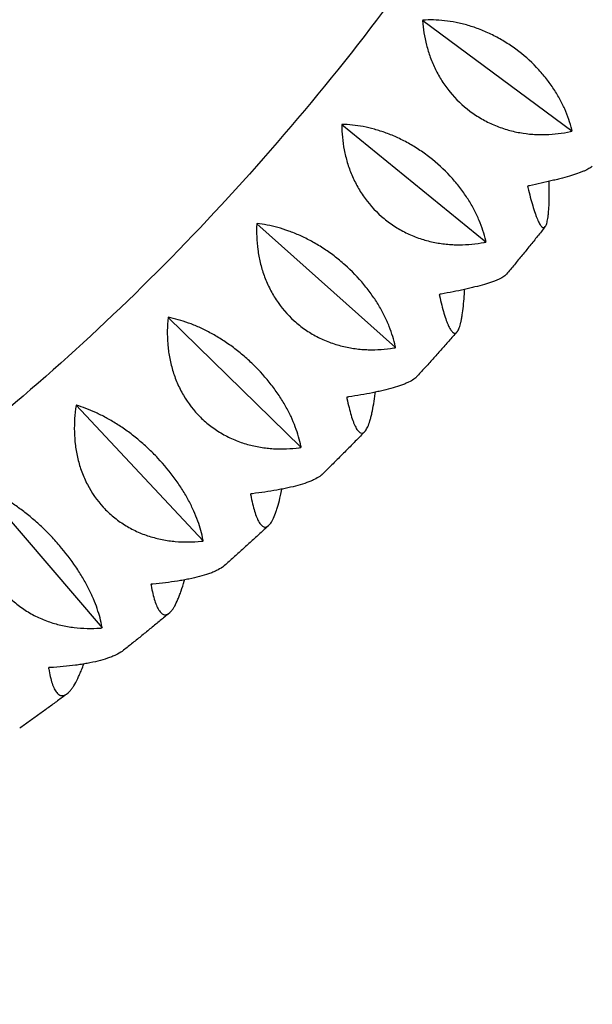
# Model space of a CAD drawing. Units: millimetres. Extents: x -5317 to 4891, y -4032 to 3897.
# Drawn here: x -1555 to -1401, y 999 to 1264 of the extents above; entities that cross this region are included whole.
import ezdxf

# ---------------------------------------------------------------- set-up
doc = ezdxf.new("R2010")
doc.units = ezdxf.units.MM
doc.header["$LTSCALE"] = 20
doc.linetypes.add('HIDDEN', pattern=[9.525, 6.35, -3.175])
doc.layers.add('2d', color=230, linetype='Continuous')
doc.layers.add('AS-SafetyZone', color=5, linetype='HIDDEN')

msp = doc.modelspace()

# ---------------------------------------------------------------- linework, layer by layer
at = {"layer": '2d'}
for p, q in [((-1446.84, 1263.83), (-1446.89, 1263.77)), ((-1446.81, 1263.88), (-1446.84, 1263.83)), ((-1446.84, 1263.83), (-1406.66, 1234.08)), ((-1468.62, 1235.81), (-1429.85, 1204.24)), ((-1491.5, 1209.13), (-1454.21, 1175.84)), ((-1429.85, 1204.24), (-1429.9, 1204.18)), ((-1429.82, 1204.28), (-1429.85, 1204.24)), ((-1515.38, 1183.92), (-1479.64, 1148.99)), ((-1454.21, 1175.84), (-1454.26, 1175.77)), ((-1454.18, 1175.87), (-1454.21, 1175.84)), ((-1540.15, 1160.29), (-1506.02, 1123.82)), ((-1479.64, 1148.99), (-1479.7, 1148.93)), ((-1479.61, 1149.02), (-1479.64, 1148.99)), ((-1565.7, 1138.34), (-1533.23, 1100.44)), ((-1506.02, 1123.82), (-1506.08, 1123.76)), ((-1505.99, 1123.85), (-1506.02, 1123.82)), ((-1533.23, 1100.44), (-1533.3, 1100.39)), ((-1533.2, 1100.46), (-1533.23, 1100.44))]:
    msp.add_line(p, q, dxfattribs=at)
for points, knots in [([(-1412.75, 1332.59), (-1427.5, 1307.92), (-1443.63, 1284.2), (-1479.53, 1237.6), (-1499.49, 1214.93), (-1541.32, 1173.41), (-1563.2, 1154.56), (-1608.07, 1121.3), (-1631.05, 1106.88), (-1674.78, 1084.2), (-1695.49, 1075.43), (-1716, 1068.66)], [2.004646, 2.004646, 2.004646, 2.004646, 2.1706958, 2.1706958, 2.3501005, 2.3501005, 2.5295052, 2.5295052, 2.7089099, 2.7089099, 2.8688725, 2.8688725, 2.8688725, 2.8688725]), ([(-1446.89, 1263.77), (-1446.74, 1261.57), (-1446.4, 1259.38), (-1445.55, 1256.09), (-1445.22, 1254.99), (-1444.61, 1253.35), (-1444.4, 1252.8), (-1443.93, 1251.72), (-1443.69, 1251.18), (-1442.9, 1249.59), (-1442.32, 1248.55), (-1441.34, 1247.03), (-1441, 1246.53), (-1440.28, 1245.53), (-1439.9, 1245.04), (-1437.94, 1242.65), (-1436.16, 1240.94), (-1433.66, 1239.06), (-1433.14, 1238.7), (-1432.09, 1238.01), (-1431.56, 1237.68), (-1429.94, 1236.75), (-1428.83, 1236.19), (-1427.13, 1235.47), (-1426.56, 1235.24), (-1425.4, 1234.83), (-1424.82, 1234.63), (-1423.06, 1234.11), (-1421.89, 1233.84), (-1419.55, 1233.42), (-1418.38, 1233.27), (-1416.62, 1233.15), (-1416.03, 1233.12), (-1414.87, 1233.1), (-1414.3, 1233.1), (-1411.45, 1233.18), (-1409.24, 1233.47), (-1407.08, 1233.94)], [0.00006694, 0.00006694, 0.00006694, 0.00006694, 0.00752483, 0.00752483, 0.01125378, 0.01125378, 0.01311825, 0.01311825, 0.01498272, 0.01498272, 0.01871167, 0.01871167, 0.02057614, 0.02057614, 0.02244061, 0.02244061, 0.0298985, 0.0298985, 0.03176297, 0.03176297, 0.03362744, 0.03362744, 0.03735639, 0.03735639, 0.03922086, 0.03922086, 0.04108533, 0.04108533, 0.04481428, 0.04481428, 0.04854322, 0.04854322, 0.05040769, 0.05040769, 0.05227217, 0.05227217, 0.05973006, 0.05973006, 0.05973006, 0.05973006]), ([(-1406.7, 1234.45), (-1407.16, 1236.27), (-1407.79, 1238.12), (-1409.04, 1240.94), (-1409.51, 1241.88), (-1410.31, 1243.31), (-1410.58, 1243.79), (-1411.16, 1244.74), (-1411.46, 1245.21), (-1412.41, 1246.62), (-1413.09, 1247.54), (-1414.2, 1248.92), (-1414.58, 1249.38), (-1415.37, 1250.28), (-1415.79, 1250.73), (-1417.9, 1252.94), (-1419.74, 1254.57), (-1422.26, 1256.42), (-1422.78, 1256.78), (-1423.82, 1257.48), (-1424.35, 1257.82), (-1425.94, 1258.79), (-1427.01, 1259.37), (-1428.64, 1260.18), (-1429.18, 1260.44), (-1430.28, 1260.92), (-1430.84, 1261.15), (-1432.48, 1261.79), (-1433.57, 1262.16), (-1435.73, 1262.79), (-1436.8, 1263.05), (-1438.92, 1263.47), (-1439.96, 1263.63), (-1443, 1263.96), (-1444.94, 1264), (-1446.81, 1263.88)], [0.00049065, 0.00049065, 0.00049065, 0.00049065, 0.00794731, 0.00794731, 0.01167564, 0.01167564, 0.01353981, 0.01353981, 0.01540397, 0.01540397, 0.0191323, 0.0191323, 0.02099647, 0.02099647, 0.02286063, 0.02286063, 0.0303173, 0.0303173, 0.03218146, 0.03218146, 0.03404563, 0.03404563, 0.03777396, 0.03777396, 0.03963812, 0.03963812, 0.04150229, 0.04150229, 0.04523062, 0.04523062, 0.04895895, 0.04895895, 0.05268728, 0.05268728, 0.06014394, 0.06014394, 0.06014394, 0.06014394]), ([(-1468.67, 1235.75), (-1468.65, 1233.5), (-1468.44, 1231.24), (-1467.78, 1227.86), (-1467.5, 1226.73), (-1466.99, 1225.03), (-1466.8, 1224.46), (-1466.4, 1223.34), (-1466.18, 1222.79), (-1465.48, 1221.14), (-1464.96, 1220.06), (-1464.06, 1218.47), (-1463.75, 1217.95), (-1463.08, 1216.91), (-1462.73, 1216.4), (-1460.89, 1213.9), (-1459.2, 1212.1), (-1456.79, 1210.11), (-1456.29, 1209.72), (-1455.27, 1208.98), (-1454.75, 1208.63), (-1453.17, 1207.63), (-1452.09, 1207.04), (-1450.42, 1206.25), (-1449.85, 1206), (-1448.71, 1205.54), (-1448.13, 1205.33), (-1446.39, 1204.74), (-1445.23, 1204.43), (-1442.89, 1203.93), (-1441.71, 1203.75), (-1439.95, 1203.57), (-1439.36, 1203.53), (-1438.2, 1203.47), (-1437.62, 1203.45), (-1434.74, 1203.46), (-1432.49, 1203.68), (-1430.28, 1204.11)], [0.00006497, 0.00006497, 0.00006497, 0.00006497, 0.00752285, 0.00752285, 0.0112518, 0.0112518, 0.01311627, 0.01311627, 0.01498074, 0.01498074, 0.01870969, 0.01870969, 0.02057416, 0.02057416, 0.02243863, 0.02243863, 0.02989652, 0.02989652, 0.03176099, 0.03176099, 0.03362546, 0.03362546, 0.03735441, 0.03735441, 0.03921888, 0.03921888, 0.04108335, 0.04108335, 0.0448123, 0.0448123, 0.04854124, 0.04854124, 0.05040571, 0.05040571, 0.05227018, 0.05227018, 0.05972807, 0.05972807, 0.05972807, 0.05972807]), ([(-1429.89, 1204.59), (-1430.3, 1206.36), (-1430.88, 1208.18), (-1432.05, 1210.96), (-1432.49, 1211.89), (-1433.24, 1213.32), (-1433.5, 1213.8), (-1434.05, 1214.74), (-1434.33, 1215.22), (-1435.23, 1216.63), (-1435.88, 1217.57), (-1436.94, 1218.97), (-1437.3, 1219.43), (-1438.06, 1220.36), (-1438.46, 1220.82), (-1440.48, 1223.09), (-1442.26, 1224.79), (-1444.69, 1226.76), (-1445.19, 1227.15), (-1446.2, 1227.9), (-1446.7, 1228.26), (-1448.24, 1229.31), (-1449.28, 1229.96), (-1450.86, 1230.85), (-1451.39, 1231.14), (-1452.46, 1231.69), (-1452.99, 1231.96), (-1454.59, 1232.7), (-1455.65, 1233.14), (-1457.75, 1233.91), (-1458.8, 1234.25), (-1460.87, 1234.82), (-1461.88, 1235.06), (-1464.86, 1235.62), (-1466.76, 1235.81), (-1468.59, 1235.85)], [0.00049065, 0.00049065, 0.00049065, 0.00049065, 0.00794732, 0.00794732, 0.01167566, 0.01167566, 0.01353982, 0.01353982, 0.01540399, 0.01540399, 0.01913233, 0.01913233, 0.0209965, 0.0209965, 0.02286067, 0.02286067, 0.03031734, 0.03031734, 0.03218151, 0.03218151, 0.03404568, 0.03404568, 0.03777401, 0.03777401, 0.03963818, 0.03963818, 0.04150235, 0.04150235, 0.04523069, 0.04523069, 0.04895902, 0.04895902, 0.05268736, 0.05268736, 0.06014403, 0.06014403, 0.06014403, 0.06014403]), ([(-1401.18, 1224.65), (-1401.24, 1224.57), (-1401.32, 1224.48), (-1401.54, 1224.3), (-1401.67, 1224.2), (-1402.14, 1223.9), (-1402.54, 1223.69), (-1403.25, 1223.36), (-1403.51, 1223.25), (-1404.08, 1223.03), (-1404.38, 1222.92), (-1405.33, 1222.58), (-1406.03, 1222.35), (-1407.55, 1221.88), (-1408.37, 1221.65), (-1409.68, 1221.3), (-1410.13, 1221.18), (-1411.04, 1220.95), (-1411.51, 1220.83), (-1413.9, 1220.25), (-1415.96, 1219.8), (-1418.14, 1219.35)], [0.03005964, 0.03005964, 0.03005964, 0.03005964, 0.03173965, 0.03173965, 0.03360412, 0.03360412, 0.03733306, 0.03733306, 0.03919753, 0.03919753, 0.041062, 0.041062, 0.04479094, 0.04479094, 0.04851988, 0.04851988, 0.05038435, 0.05038435, 0.05224882, 0.05224882, 0.05970671, 0.05970671, 0.05970671, 0.05970671]), ([(-1418.53, 1218.85), (-1418.09, 1217.05), (-1417.66, 1215.42), (-1417.02, 1213.26), (-1416.81, 1212.59), (-1416.49, 1211.66), (-1416.38, 1211.37), (-1416.17, 1210.82), (-1416.07, 1210.56), (-1415.76, 1209.84), (-1415.56, 1209.43), (-1415.27, 1208.92), (-1415.17, 1208.77), (-1414.98, 1208.52), (-1414.89, 1208.41), (-1414.44, 1207.98), (-1414.11, 1207.99), (-1413.77, 1208.46), (-1413.7, 1208.58), (-1413.57, 1208.86), (-1413.51, 1209.03), (-1413.34, 1209.58), (-1413.25, 1210.04), (-1413.12, 1210.84), (-1413.08, 1211.13), (-1413.01, 1211.75), (-1412.98, 1212.08), (-1412.89, 1213.11), (-1412.85, 1213.86), (-1412.79, 1215.48), (-1412.77, 1216.35), (-1412.76, 1218.19), (-1412.77, 1219.16), (-1412.79, 1220.28), (-1412.79, 1220.4), (-1412.79, 1220.52)], [0.00049065, 0.00049065, 0.00049065, 0.00049065, 0.00794737, 0.00794737, 0.01167573, 0.01167573, 0.01353991, 0.01353991, 0.0154041, 0.0154041, 0.01913246, 0.01913246, 0.02099664, 0.02099664, 0.02286082, 0.02286082, 0.03031754, 0.03031754, 0.03218172, 0.03218172, 0.03404591, 0.03404591, 0.03777427, 0.03777427, 0.03963845, 0.03963845, 0.04150263, 0.04150263, 0.04523099, 0.04523099, 0.04895935, 0.04895935, 0.05268772, 0.05268772, 0.05315061, 0.05315061, 0.05315061, 0.05315061]), ([(-1491.55, 1209.07), (-1491.66, 1206.78), (-1491.57, 1204.48), (-1491.1, 1201.01), (-1490.89, 1199.85), (-1490.47, 1198.1), (-1490.32, 1197.52), (-1489.97, 1196.37), (-1489.79, 1195.8), (-1489.18, 1194.09), (-1488.7, 1192.98), (-1487.89, 1191.34), (-1487.6, 1190.79), (-1486.99, 1189.72), (-1486.66, 1189.19), (-1484.96, 1186.58), (-1483.35, 1184.7), (-1481.03, 1182.6), (-1480.55, 1182.19), (-1479.57, 1181.41), (-1479.07, 1181.04), (-1477.53, 1179.97), (-1476.47, 1179.33), (-1474.83, 1178.48), (-1474.28, 1178.21), (-1473.15, 1177.71), (-1472.58, 1177.48), (-1470.86, 1176.83), (-1469.7, 1176.48), (-1467.38, 1175.9), (-1466.2, 1175.68), (-1464.43, 1175.45), (-1463.84, 1175.38), (-1462.67, 1175.29), (-1462.09, 1175.26), (-1459.19, 1175.18), (-1456.9, 1175.34), (-1454.66, 1175.71)], [0.00006288, 0.00006288, 0.00006288, 0.00006288, 0.00752077, 0.00752077, 0.01124971, 0.01124971, 0.01311418, 0.01311418, 0.01497865, 0.01497865, 0.0187076, 0.0187076, 0.02057207, 0.02057207, 0.02243654, 0.02243654, 0.02989443, 0.02989443, 0.0317589, 0.0317589, 0.03362337, 0.03362337, 0.03735232, 0.03735232, 0.03921679, 0.03921679, 0.04108126, 0.04108126, 0.0448102, 0.0448102, 0.04853915, 0.04853915, 0.05040362, 0.05040362, 0.05226809, 0.05226809, 0.05972598, 0.05972598, 0.05972598, 0.05972598]), ([(-1454.24, 1176.17), (-1454.61, 1177.89), (-1455.15, 1179.65), (-1456.24, 1182.39), (-1456.65, 1183.32), (-1457.36, 1184.74), (-1457.6, 1185.21), (-1458.12, 1186.16), (-1458.39, 1186.63), (-1459.24, 1188.05), (-1459.86, 1189), (-1460.86, 1190.41), (-1461.21, 1190.89), (-1461.94, 1191.83), (-1462.32, 1192.3), (-1464.25, 1194.63), (-1465.95, 1196.4), (-1468.29, 1198.47), (-1468.77, 1198.88), (-1469.74, 1199.68), (-1470.23, 1200.07), (-1471.71, 1201.2), (-1472.72, 1201.9), (-1474.24, 1202.89), (-1474.76, 1203.21), (-1475.79, 1203.83), (-1476.31, 1204.12), (-1477.86, 1204.97), (-1478.88, 1205.47), (-1480.92, 1206.39), (-1481.93, 1206.8), (-1483.95, 1207.52), (-1484.93, 1207.83), (-1487.83, 1208.63), (-1489.68, 1208.97), (-1491.47, 1209.17)], [0.00049065, 0.00049065, 0.00049065, 0.00049065, 0.00794733, 0.00794733, 0.01167567, 0.01167567, 0.01353984, 0.01353984, 0.01540401, 0.01540401, 0.01913235, 0.01913235, 0.02099652, 0.02099652, 0.02286069, 0.02286069, 0.03031738, 0.03031738, 0.03218155, 0.03218155, 0.03404572, 0.03404572, 0.03777406, 0.03777406, 0.03963823, 0.03963823, 0.0415024, 0.0415024, 0.04523074, 0.04523074, 0.04895908, 0.04895908, 0.05268742, 0.05268742, 0.06014411, 0.06014411, 0.06014411, 0.06014411]), ([(-1413.88, 1208.31), (-1414.56, 1207.45), (-1415.25, 1206.6), (-1416.62, 1204.9), (-1417.31, 1204.05), (-1418.69, 1202.34), (-1419.39, 1201.49), (-1420.78, 1199.8), (-1421.48, 1198.95), (-1422.87, 1197.26), (-1423.57, 1196.42), (-1424.28, 1195.58)], [2.1951431, 2.1951431, 2.1951431, 2.1951431, 2.20098832, 2.20098832, 2.20688146, 2.20688146, 2.2127746, 2.2127746, 2.21866774, 2.21866774, 2.22456089, 2.22456089, 2.22456089, 2.22456089]), ([(-1424.28, 1195.58), (-1424.35, 1195.49), (-1424.43, 1195.41), (-1424.65, 1195.21), (-1424.8, 1195.09), (-1425.33, 1194.73), (-1425.76, 1194.49), (-1426.53, 1194.13), (-1426.81, 1194.01), (-1427.4, 1193.77), (-1427.72, 1193.65), (-1428.72, 1193.28), (-1429.46, 1193.05), (-1431.04, 1192.57), (-1431.89, 1192.34), (-1433.25, 1192), (-1433.71, 1191.88), (-1434.66, 1191.66), (-1435.14, 1191.55), (-1437.59, 1191), (-1439.7, 1190.59), (-1441.92, 1190.19)], [0.0303885, 0.0303885, 0.0303885, 0.0303885, 0.03174367, 0.03174367, 0.03360814, 0.03360814, 0.03733708, 0.03733708, 0.03920155, 0.03920155, 0.04106602, 0.04106602, 0.04479496, 0.04479496, 0.0485239, 0.0485239, 0.05038837, 0.05038837, 0.05225284, 0.05225284, 0.05971073, 0.05971073, 0.05971073, 0.05971073]), ([(-1442.33, 1189.72), (-1441.94, 1187.97), (-1441.54, 1186.4), (-1440.93, 1184.34), (-1440.73, 1183.7), (-1440.41, 1182.83), (-1440.31, 1182.56), (-1440.1, 1182.04), (-1439.99, 1181.8), (-1439.68, 1181.14), (-1439.47, 1180.77), (-1439.16, 1180.33), (-1439.06, 1180.2), (-1438.86, 1179.98), (-1438.75, 1179.9), (-1438.25, 1179.58), (-1437.87, 1179.67), (-1437.43, 1180.26), (-1437.35, 1180.4), (-1437.18, 1180.72), (-1437.1, 1180.91), (-1436.86, 1181.53), (-1436.72, 1182.03), (-1436.52, 1182.9), (-1436.45, 1183.2), (-1436.33, 1183.86), (-1436.27, 1184.21), (-1436.1, 1185.31), (-1436, 1186.1), (-1435.82, 1187.79), (-1435.74, 1188.69), (-1435.64, 1190.24), (-1435.6, 1190.84), (-1435.57, 1191.45)], [0.00049065, 0.00049065, 0.00049065, 0.00049065, 0.00794737, 0.00794737, 0.01167573, 0.01167573, 0.01353991, 0.01353991, 0.01540408, 0.01540408, 0.01913244, 0.01913244, 0.02099662, 0.02099662, 0.0228608, 0.0228608, 0.03031752, 0.03031752, 0.0321817, 0.0321817, 0.03404588, 0.03404588, 0.03777424, 0.03777424, 0.03963842, 0.03963842, 0.0415026, 0.0415026, 0.04523096, 0.04523096, 0.04895932, 0.04895932, 0.05125055, 0.05125055, 0.05125055, 0.05125055]), ([(-1515.43, 1183.86), (-1515.67, 1181.54), (-1515.71, 1179.2), (-1515.43, 1175.66), (-1515.28, 1174.47), (-1514.95, 1172.69), (-1514.83, 1172.09), (-1514.55, 1170.91), (-1514.39, 1170.32), (-1513.87, 1168.58), (-1513.45, 1167.43), (-1512.73, 1165.74), (-1512.47, 1165.18), (-1511.91, 1164.07), (-1511.61, 1163.52), (-1510.03, 1160.82), (-1508.52, 1158.86), (-1506.3, 1156.66), (-1505.84, 1156.23), (-1504.89, 1155.41), (-1504.4, 1155.01), (-1502.91, 1153.89), (-1501.88, 1153.21), (-1500.28, 1152.29), (-1499.73, 1152), (-1498.63, 1151.46), (-1498.06, 1151.2), (-1496.36, 1150.5), (-1495.22, 1150.1), (-1492.9, 1149.45), (-1491.73, 1149.19), (-1489.96, 1148.9), (-1489.37, 1148.82), (-1488.2, 1148.69), (-1487.61, 1148.64), (-1484.69, 1148.47), (-1482.38, 1148.57), (-1480.09, 1148.87)], [0.00006065, 0.00006065, 0.00006065, 0.00006065, 0.00751854, 0.00751854, 0.01124748, 0.01124748, 0.01311195, 0.01311195, 0.01497643, 0.01497643, 0.01870537, 0.01870537, 0.02056984, 0.02056984, 0.02243431, 0.02243431, 0.0298922, 0.0298922, 0.03175667, 0.03175667, 0.03362114, 0.03362114, 0.03735009, 0.03735009, 0.03921456, 0.03921456, 0.04107903, 0.04107903, 0.04480797, 0.04480797, 0.04853692, 0.04853692, 0.05040139, 0.05040139, 0.05226586, 0.05226586, 0.05972375, 0.05972375, 0.05972375, 0.05972375]), ([(-1479.66, 1149.31), (-1479.99, 1150.96), (-1480.49, 1152.68), (-1481.51, 1155.37), (-1481.89, 1156.29), (-1482.55, 1157.69), (-1482.79, 1158.16), (-1483.27, 1159.1), (-1483.53, 1159.57), (-1484.33, 1160.99), (-1484.92, 1161.95), (-1485.87, 1163.38), (-1486.21, 1163.86), (-1486.9, 1164.82), (-1487.26, 1165.3), (-1489.1, 1167.68), (-1490.73, 1169.51), (-1492.97, 1171.69), (-1493.43, 1172.12), (-1494.36, 1172.96), (-1494.83, 1173.38), (-1496.26, 1174.58), (-1497.22, 1175.34), (-1498.69, 1176.42), (-1499.18, 1176.76), (-1500.18, 1177.44), (-1500.68, 1177.77), (-1502.17, 1178.71), (-1503.16, 1179.29), (-1505.13, 1180.34), (-1506.11, 1180.82), (-1508.05, 1181.7), (-1509.01, 1182.08), (-1511.81, 1183.1), (-1513.61, 1183.6), (-1515.35, 1183.95)], [0.00049065, 0.00049065, 0.00049065, 0.00049065, 0.00794734, 0.00794734, 0.01167568, 0.01167568, 0.01353986, 0.01353986, 0.01540403, 0.01540403, 0.01913237, 0.01913237, 0.02099655, 0.02099655, 0.02286072, 0.02286072, 0.03031741, 0.03031741, 0.03218158, 0.03218158, 0.03404576, 0.03404576, 0.0377741, 0.0377741, 0.03963827, 0.03963827, 0.04150245, 0.04150245, 0.04523079, 0.04523079, 0.04895914, 0.04895914, 0.05268748, 0.05268748, 0.06014417, 0.06014417, 0.06014417, 0.06014417]), ([(-1437.64, 1180), (-1438.35, 1179.19), (-1439.07, 1178.38), (-1440.51, 1176.76), (-1441.23, 1175.95), (-1442.69, 1174.33), (-1443.41, 1173.52), (-1444.87, 1171.91), (-1445.6, 1171.1), (-1447.07, 1169.5), (-1447.8, 1168.7), (-1448.54, 1167.9)], [2.26147257, 2.26147257, 2.26147257, 2.26147257, 2.26730322, 2.26730322, 2.27320323, 2.27320323, 2.27910324, 2.27910324, 2.28500324, 2.28500324, 2.29090325, 2.29090325, 2.29090325, 2.29090325]), ([(-1448.54, 1167.9), (-1448.6, 1167.83), (-1448.67, 1167.76), (-1448.9, 1167.56), (-1449.07, 1167.42), (-1449.65, 1167.02), (-1450.12, 1166.75), (-1450.94, 1166.36), (-1451.24, 1166.23), (-1451.87, 1165.97), (-1452.2, 1165.84), (-1453.26, 1165.46), (-1454.02, 1165.21), (-1455.67, 1164.74), (-1456.54, 1164.51), (-1457.94, 1164.17), (-1458.42, 1164.06), (-1459.4, 1163.85), (-1459.89, 1163.75), (-1462.41, 1163.24), (-1464.56, 1162.87), (-1466.83, 1162.53)], [0.03080006, 0.03080006, 0.03080006, 0.03080006, 0.03174715, 0.03174715, 0.03361162, 0.03361162, 0.03734056, 0.03734056, 0.03920503, 0.03920503, 0.0410695, 0.0410695, 0.04479845, 0.04479845, 0.04852739, 0.04852739, 0.05039186, 0.05039186, 0.05225633, 0.05225633, 0.05971421, 0.05971421, 0.05971421, 0.05971421]), ([(-1467.25, 1162.09), (-1466.9, 1160.4), (-1466.53, 1158.89), (-1465.95, 1156.93), (-1465.75, 1156.33), (-1465.43, 1155.52), (-1465.33, 1155.26), (-1465.12, 1154.79), (-1465.01, 1154.57), (-1464.69, 1153.96), (-1464.48, 1153.63), (-1464.15, 1153.25), (-1464.04, 1153.14), (-1463.81, 1152.97), (-1463.7, 1152.9), (-1463.14, 1152.69), (-1462.7, 1152.87), (-1462.17, 1153.56), (-1462.06, 1153.72), (-1461.85, 1154.09), (-1461.75, 1154.29), (-1461.45, 1154.98), (-1461.25, 1155.51), (-1460.97, 1156.44), (-1460.88, 1156.77), (-1460.7, 1157.46), (-1460.62, 1157.83), (-1460.36, 1158.98), (-1460.2, 1159.8), (-1459.91, 1161.56), (-1459.77, 1162.49), (-1459.63, 1163.59), (-1459.61, 1163.7), (-1459.6, 1163.81)], [0.00049065, 0.00049065, 0.00049065, 0.00049065, 0.00794736, 0.00794736, 0.01167572, 0.01167572, 0.0135399, 0.0135399, 0.01540407, 0.01540407, 0.01913243, 0.01913243, 0.02099661, 0.02099661, 0.02286079, 0.02286079, 0.0303175, 0.0303175, 0.03218168, 0.03218168, 0.03404586, 0.03404586, 0.03777421, 0.03777421, 0.03963839, 0.03963839, 0.04150257, 0.04150257, 0.04523093, 0.04523093, 0.04895929, 0.04895929, 0.04937736, 0.04937736, 0.04937736, 0.04937736]), ([(-1540.21, 1160.23), (-1540.57, 1157.88), (-1540.74, 1155.51), (-1540.64, 1151.92), (-1540.56, 1150.71), (-1540.32, 1148.9), (-1540.23, 1148.29), (-1540.01, 1147.08), (-1539.88, 1146.49), (-1539.45, 1144.7), (-1539.1, 1143.53), (-1538.46, 1141.79), (-1538.22, 1141.21), (-1537.72, 1140.07), (-1537.45, 1139.51), (-1536, 1136.73), (-1534.58, 1134.7), (-1532.47, 1132.4), (-1532.03, 1131.95), (-1531.11, 1131.09), (-1530.64, 1130.68), (-1529.21, 1129.49), (-1528.2, 1128.77), (-1526.64, 1127.79), (-1526.1, 1127.48), (-1525.02, 1126.9), (-1524.46, 1126.62), (-1522.79, 1125.86), (-1521.66, 1125.42), (-1519.36, 1124.69), (-1518.19, 1124.39), (-1516.43, 1124.04), (-1515.83, 1123.94), (-1514.66, 1123.78), (-1514.07, 1123.71), (-1511.13, 1123.45), (-1508.8, 1123.48), (-1506.48, 1123.72)], [0.00005825, 0.00005825, 0.00005825, 0.00005825, 0.00751614, 0.00751614, 0.01124508, 0.01124508, 0.01310955, 0.01310955, 0.01497402, 0.01497402, 0.01870297, 0.01870297, 0.02056744, 0.02056744, 0.02243191, 0.02243191, 0.0298898, 0.0298898, 0.03175427, 0.03175427, 0.03361874, 0.03361874, 0.03734768, 0.03734768, 0.03921215, 0.03921215, 0.04107662, 0.04107662, 0.04480557, 0.04480557, 0.04853451, 0.04853451, 0.05039898, 0.05039898, 0.05226345, 0.05226345, 0.05972134, 0.05972134, 0.05972134, 0.05972134]), ([(-1506.04, 1124.12), (-1506.33, 1125.71), (-1506.79, 1127.38), (-1507.74, 1130.01), (-1508.1, 1130.91), (-1508.72, 1132.3), (-1508.94, 1132.76), (-1509.4, 1133.7), (-1509.64, 1134.17), (-1510.4, 1135.59), (-1510.95, 1136.54), (-1511.86, 1137.98), (-1512.17, 1138.47), (-1512.83, 1139.44), (-1513.17, 1139.93), (-1514.92, 1142.35), (-1516.47, 1144.24), (-1518.61, 1146.51), (-1519.05, 1146.97), (-1519.94, 1147.86), (-1520.39, 1148.29), (-1521.75, 1149.57), (-1522.68, 1150.38), (-1524.09, 1151.54), (-1524.56, 1151.92), (-1525.51, 1152.66), (-1525.99, 1153.02), (-1527.43, 1154.05), (-1528.38, 1154.69), (-1530.27, 1155.89), (-1531.21, 1156.44), (-1533.09, 1157.45), (-1534, 1157.91), (-1536.71, 1159.16), (-1538.44, 1159.81), (-1540.12, 1160.32)], [0.00049065, 0.00049065, 0.00049065, 0.00049065, 0.00794734, 0.00794734, 0.01167569, 0.01167569, 0.01353987, 0.01353987, 0.01540404, 0.01540404, 0.01913239, 0.01913239, 0.02099657, 0.02099657, 0.02286074, 0.02286074, 0.03031744, 0.03031744, 0.03218161, 0.03218161, 0.03404579, 0.03404579, 0.03777414, 0.03777414, 0.03963831, 0.03963831, 0.04150249, 0.04150249, 0.04523084, 0.04523084, 0.04895918, 0.04895918, 0.05268753, 0.05268753, 0.06014423, 0.06014423, 0.06014423, 0.06014423]), ([(-1462.5, 1153.16), (-1463.24, 1152.4), (-1463.99, 1151.64), (-1465.49, 1150.11), (-1466.25, 1149.34), (-1467.77, 1147.81), (-1468.53, 1147.05), (-1470.05, 1145.52), (-1470.82, 1144.76), (-1472.35, 1143.25), (-1473.11, 1142.49), (-1473.88, 1141.74)], [2.32779241, 2.32779241, 2.32779241, 2.32779241, 2.33361102, 2.33361102, 2.33952348, 2.33952348, 2.34543594, 2.34543594, 2.3513484, 2.3513484, 2.35726086, 2.35726086, 2.35726086, 2.35726086]), ([(-1473.88, 1141.74), (-1473.92, 1141.7), (-1473.96, 1141.66), (-1474.17, 1141.47), (-1474.36, 1141.32), (-1474.99, 1140.87), (-1475.5, 1140.58), (-1476.38, 1140.16), (-1476.69, 1140.02), (-1477.36, 1139.74), (-1477.71, 1139.61), (-1478.82, 1139.22), (-1479.61, 1138.97), (-1481.32, 1138.49), (-1482.23, 1138.27), (-1483.67, 1137.95), (-1484.16, 1137.85), (-1485.16, 1137.65), (-1485.66, 1137.55), (-1488.24, 1137.09), (-1490.44, 1136.77), (-1492.74, 1136.5)], [0.03129798, 0.03129798, 0.03129798, 0.03129798, 0.03175023, 0.03175023, 0.0336147, 0.0336147, 0.03734364, 0.03734364, 0.03920811, 0.03920811, 0.04107258, 0.04107258, 0.04480152, 0.04480152, 0.04853047, 0.04853047, 0.05039494, 0.05039494, 0.05225941, 0.05225941, 0.05971729, 0.05971729, 0.05971729, 0.05971729]), ([(-1565.77, 1138.28), (-1566.26, 1135.92), (-1566.55, 1133.53), (-1566.64, 1129.9), (-1566.62, 1128.68), (-1566.48, 1126.84), (-1566.41, 1126.22), (-1566.26, 1124.99), (-1566.16, 1124.38), (-1565.82, 1122.57), (-1565.52, 1121.37), (-1564.97, 1119.6), (-1564.76, 1119.01), (-1564.32, 1117.84), (-1564.07, 1117.26), (-1562.76, 1114.41), (-1561.44, 1112.31), (-1559.43, 1109.93), (-1559, 1109.46), (-1558.13, 1108.56), (-1557.68, 1108.13), (-1556.29, 1106.89), (-1555.32, 1106.13), (-1553.79, 1105.09), (-1553.27, 1104.76), (-1552.21, 1104.14), (-1551.66, 1103.84), (-1550.02, 1103.02), (-1548.9, 1102.54), (-1546.63, 1101.73), (-1545.47, 1101.4), (-1543.7, 1100.99), (-1543.11, 1100.87), (-1541.94, 1100.66), (-1541.35, 1100.58), (-1538.41, 1100.22), (-1536.06, 1100.18), (-1533.71, 1100.35)], [0.00005563, 0.00005563, 0.00005563, 0.00005563, 0.00751351, 0.00751351, 0.01124246, 0.01124246, 0.01310693, 0.01310693, 0.0149714, 0.0149714, 0.01870034, 0.01870034, 0.02056481, 0.02056481, 0.02242928, 0.02242928, 0.02988717, 0.02988717, 0.03175164, 0.03175164, 0.03361611, 0.03361611, 0.03734505, 0.03734505, 0.03920952, 0.03920952, 0.041074, 0.041074, 0.04480294, 0.04480294, 0.04853188, 0.04853188, 0.05039635, 0.05039635, 0.05226082, 0.05226082, 0.05971871, 0.05971871, 0.05971871, 0.05971871]), ([(-1533.25, 1100.73), (-1533.52, 1102.25), (-1533.93, 1103.86), (-1534.82, 1106.43), (-1535.16, 1107.31), (-1535.74, 1108.67), (-1535.94, 1109.13), (-1536.38, 1110.06), (-1536.6, 1110.53), (-1537.32, 1111.94), (-1537.84, 1112.89), (-1538.69, 1114.34), (-1538.99, 1114.83), (-1539.61, 1115.81), (-1539.94, 1116.31), (-1541.6, 1118.77), (-1543.07, 1120.7), (-1545.11, 1123.07), (-1545.53, 1123.54), (-1546.38, 1124.47), (-1546.8, 1124.93), (-1548.1, 1126.27), (-1548.98, 1127.14), (-1550.32, 1128.38), (-1550.78, 1128.78), (-1551.69, 1129.58), (-1552.15, 1129.97), (-1553.52, 1131.1), (-1554.43, 1131.8), (-1556.24, 1133.13), (-1557.14, 1133.75), (-1558.93, 1134.9), (-1559.81, 1135.44), (-1562.4, 1136.9), (-1564.06, 1137.7), (-1565.67, 1138.36)], [0.00049065, 0.00049065, 0.00049065, 0.00049065, 0.00794735, 0.00794735, 0.0116757, 0.0116757, 0.01353988, 0.01353988, 0.01540406, 0.01540406, 0.01913241, 0.01913241, 0.02099658, 0.02099658, 0.02286076, 0.02286076, 0.03031747, 0.03031747, 0.03218164, 0.03218164, 0.03404582, 0.03404582, 0.03777417, 0.03777417, 0.03963835, 0.03963835, 0.04150252, 0.04150252, 0.04523087, 0.04523087, 0.04895923, 0.04895923, 0.05268758, 0.05268758, 0.06014428, 0.06014428, 0.06014428, 0.06014428]), ([(-1493.18, 1136.08), (-1492.86, 1134.46), (-1492.52, 1133.01), (-1491.95, 1131.16), (-1491.76, 1130.6), (-1491.44, 1129.84), (-1491.34, 1129.6), (-1491.12, 1129.17), (-1491.01, 1128.96), (-1490.68, 1128.42), (-1490.45, 1128.12), (-1490.1, 1127.8), (-1489.98, 1127.72), (-1489.74, 1127.59), (-1489.62, 1127.54), (-1489, 1127.43), (-1488.5, 1127.69), (-1487.86, 1128.48), (-1487.74, 1128.66), (-1487.48, 1129.07), (-1487.36, 1129.29), (-1486.98, 1130.03), (-1486.74, 1130.61), (-1486.38, 1131.58), (-1486.26, 1131.93), (-1486.03, 1132.66), (-1485.91, 1133.04), (-1485.58, 1134.24), (-1485.36, 1135.09), (-1485.02, 1136.55), (-1484.9, 1137.13), (-1484.78, 1137.72)], [0.00049065, 0.00049065, 0.00049065, 0.00049065, 0.00794735, 0.00794735, 0.01167571, 0.01167571, 0.01353989, 0.01353989, 0.01540406, 0.01540406, 0.01913242, 0.01913242, 0.02099659, 0.02099659, 0.02286077, 0.02286077, 0.03031748, 0.03031748, 0.03218165, 0.03218165, 0.03404583, 0.03404583, 0.03777419, 0.03777419, 0.03963836, 0.03963836, 0.04150254, 0.04150254, 0.04523089, 0.04523089, 0.04751619, 0.04751619, 0.04751619, 0.04751619]), ([(-1488.37, 1127.91), (-1489.14, 1127.2), (-1489.91, 1126.49), (-1491.48, 1125.05), (-1492.26, 1124.33), (-1493.85, 1122.89), (-1494.64, 1122.18), (-1496.22, 1120.75), (-1497.02, 1120.03), (-1498.61, 1118.61), (-1499.41, 1117.9), (-1500.2, 1117.2)], [2.39409422, 2.39409422, 2.39409422, 2.39409422, 2.39990812, 2.39990812, 2.40584126, 2.40584126, 2.41177441, 2.41177441, 2.41770755, 2.41770755, 2.42364069, 2.42364069, 2.42364069, 2.42364069]), ([(-1500.2, 1117.2), (-1500.38, 1117.04), (-1500.58, 1116.89), (-1501.25, 1116.41), (-1501.8, 1116.1), (-1502.73, 1115.65), (-1503.06, 1115.5), (-1503.77, 1115.22), (-1504.14, 1115.08), (-1505.29, 1114.67), (-1506.12, 1114.42), (-1507.88, 1113.96), (-1508.82, 1113.74), (-1510.3, 1113.44), (-1510.8, 1113.34), (-1511.83, 1113.16), (-1512.35, 1113.08), (-1514.98, 1112.66), (-1517.21, 1112.4), (-1519.55, 1112.19)], [0.03188712, 0.03188712, 0.03188712, 0.03188712, 0.03361746, 0.03361746, 0.0373464, 0.0373464, 0.03921087, 0.03921087, 0.04107534, 0.04107534, 0.04480428, 0.04480428, 0.04853323, 0.04853323, 0.0503977, 0.0503977, 0.05226217, 0.05226217, 0.05972006, 0.05972006, 0.05972006, 0.05972006]), ([(-1520, 1111.81), (-1519.72, 1110.25), (-1519.39, 1108.88), (-1518.84, 1107.14), (-1518.64, 1106.61), (-1518.33, 1105.91), (-1518.22, 1105.69), (-1518, 1105.29), (-1517.89, 1105.11), (-1517.54, 1104.62), (-1517.3, 1104.37), (-1516.92, 1104.11), (-1516.79, 1104.04), (-1516.52, 1103.95), (-1516.39, 1103.93), (-1515.71, 1103.92), (-1515.14, 1104.25), (-1514.4, 1105.13), (-1514.25, 1105.33), (-1513.95, 1105.78), (-1513.81, 1106.02), (-1513.36, 1106.81), (-1513.07, 1107.42), (-1512.63, 1108.44), (-1512.48, 1108.8), (-1512.2, 1109.56), (-1512.05, 1109.96), (-1511.63, 1111.19), (-1511.35, 1112.07), (-1511.05, 1113.11), (-1511.02, 1113.21), (-1510.99, 1113.31)], [0.00049065, 0.00049065, 0.00049065, 0.00049065, 0.00794735, 0.00794735, 0.0116757, 0.0116757, 0.01353987, 0.01353987, 0.01540405, 0.01540405, 0.0191324, 0.0191324, 0.02099658, 0.02099658, 0.02286075, 0.02286075, 0.03031745, 0.03031745, 0.03218163, 0.03218163, 0.0340458, 0.0340458, 0.03777415, 0.03777415, 0.03963833, 0.03963833, 0.0415025, 0.0415025, 0.04523086, 0.04523086, 0.04564147, 0.04564147, 0.04564147, 0.04564147]), ([(-1515.15, 1104.36), (-1515.94, 1103.7), (-1516.74, 1103.04), (-1518.36, 1101.7), (-1519.18, 1101.03), (-1520.82, 1099.69), (-1521.64, 1099.02), (-1523.28, 1097.69), (-1524.11, 1097.02), (-1525.76, 1095.7), (-1526.58, 1095.04), (-1527.41, 1094.39)], [2.46036674, 2.46036674, 2.46036674, 2.46036674, 2.46618999, 2.46618999, 2.47215537, 2.47215537, 2.47812075, 2.47812075, 2.48408613, 2.48408613, 2.49005151, 2.49005151, 2.49005151, 2.49005151]), ([(-1527.41, 1094.39), (-1527.54, 1094.29), (-1527.67, 1094.19), (-1528.31, 1093.74), (-1528.9, 1093.41), (-1529.89, 1092.94), (-1530.23, 1092.79), (-1530.97, 1092.49), (-1531.36, 1092.35), (-1532.56, 1091.94), (-1533.42, 1091.69), (-1535.24, 1091.24), (-1536.21, 1091.03), (-1537.73, 1090.75), (-1538.24, 1090.67), (-1539.29, 1090.5), (-1539.82, 1090.43), (-1542.51, 1090.07), (-1544.77, 1089.87), (-1547.13, 1089.73)], [0.03257552, 0.03257552, 0.03257552, 0.03257552, 0.03361997, 0.03361997, 0.03734891, 0.03734891, 0.03921338, 0.03921338, 0.04107785, 0.04107785, 0.0448068, 0.0448068, 0.04853574, 0.04853574, 0.05040021, 0.05040021, 0.05226468, 0.05226468, 0.05972257, 0.05972257, 0.05972257, 0.05972257]), ([(-1547.59, 1089.38), (-1547.34, 1087.89), (-1547.03, 1086.59), (-1546.49, 1084.96), (-1546.29, 1084.48), (-1545.97, 1083.83), (-1545.85, 1083.64), (-1545.63, 1083.28), (-1545.51, 1083.12), (-1545.14, 1082.69), (-1544.89, 1082.47), (-1544.48, 1082.27), (-1544.34, 1082.22), (-1544.05, 1082.17), (-1543.9, 1082.16), (-1543.15, 1082.25), (-1542.51, 1082.66), (-1541.67, 1083.63), (-1541.5, 1083.84), (-1541.16, 1084.32), (-1540.98, 1084.58), (-1540.47, 1085.41), (-1540.12, 1086.05), (-1539.6, 1087.11), (-1539.43, 1087.49), (-1539.08, 1088.27), (-1538.91, 1088.68), (-1538.54, 1089.61), (-1538.33, 1090.14), (-1538.13, 1090.69)], [0.00049065, 0.00049065, 0.00049065, 0.00049065, 0.00794734, 0.00794734, 0.01167569, 0.01167569, 0.01353986, 0.01353986, 0.01540404, 0.01540404, 0.01913238, 0.01913238, 0.02099656, 0.02099656, 0.02286073, 0.02286073, 0.03031742, 0.03031742, 0.0321816, 0.0321816, 0.03404577, 0.03404577, 0.03777412, 0.03777412, 0.03963829, 0.03963829, 0.04150247, 0.04150247, 0.04374462, 0.04374462, 0.04374462, 0.04374462]), ([(-1542.72, 1082.61), (-1543.54, 1082), (-1544.36, 1081.39), (-1546.04, 1080.16), (-1546.88, 1079.53), (-1548.58, 1078.29), (-1549.43, 1077.68), (-1551.14, 1076.45), (-1551.99, 1075.84), (-1553.69, 1074.62), (-1554.55, 1074.01), (-1555.4, 1073.41)], [2.52659557, 2.52659557, 2.52659557, 2.52659557, 2.53245098, 2.53245098, 2.53846429, 2.53846429, 2.5444776, 2.5444776, 2.55049091, 2.55049091, 2.55650422, 2.55650422, 2.55650422, 2.55650422]), ([(-1885.22, 425.01), (-1658.15, 410.54), (-1416.48, 407.96), (-912.34, 426.6), (-649.87, 447.82), (-113.27, 513.29), (160.85, 557.55), (711.15, 667.53), (987.32, 733.26), (1532.04, 883.88), (1800.58, 968.77), (2060.61, 1061.77)], [4.1076856, 4.1076856, 4.1076856, 4.1076856, 4.2957865, 4.2957865, 4.4838874, 4.4838874, 4.6719882, 4.6719882, 4.8600891, 4.8600891, 5.04819, 5.04819, 5.04819, 5.04819])]:
    msp.add_open_spline(points, degree=3, knots=knots, dxfattribs=at)
for points in [[(-1446.81, 1263.88), (-1446.84, 1263.84), (-1446.86, 1263.81), (-1446.89, 1263.77)], [(-1468.59, 1235.85), (-1468.62, 1235.82), (-1468.64, 1235.78), (-1468.67, 1235.75)], [(-1406.62, 1234.13), (-1406.65, 1234.23), (-1406.67, 1234.34), (-1406.7, 1234.45)], [(-1407.08, 1233.94), (-1406.95, 1233.97), (-1406.83, 1234), (-1406.7, 1234.02)], [(-1406.62, 1234.13), (-1406.65, 1234.09), (-1406.67, 1234.06), (-1406.7, 1234.02)], [(-1418.52, 1219.27), (-1418.55, 1219.24), (-1418.57, 1219.2), (-1418.6, 1219.17)], [(-1418.6, 1219.17), (-1418.58, 1219.06), (-1418.55, 1218.96), (-1418.53, 1218.85)], [(-1418.14, 1219.35), (-1418.27, 1219.32), (-1418.39, 1219.3), (-1418.52, 1219.27)], [(-1491.47, 1209.17), (-1491.5, 1209.14), (-1491.52, 1209.11), (-1491.55, 1209.07)], [(-1430.28, 1204.11), (-1430.15, 1204.13), (-1430.02, 1204.16), (-1429.9, 1204.18)], [(-1429.82, 1204.28), (-1429.84, 1204.25), (-1429.87, 1204.21), (-1429.9, 1204.18)], [(-1429.82, 1204.28), (-1429.84, 1204.38), (-1429.86, 1204.49), (-1429.89, 1204.59)], [(-1442.31, 1190.12), (-1442.34, 1190.09), (-1442.37, 1190.06), (-1442.4, 1190.03)], [(-1442.4, 1190.03), (-1442.37, 1189.92), (-1442.35, 1189.82), (-1442.33, 1189.72)], [(-1441.92, 1190.19), (-1442.05, 1190.17), (-1442.18, 1190.15), (-1442.31, 1190.12)], [(-1515.35, 1183.95), (-1515.37, 1183.92), (-1515.4, 1183.89), (-1515.43, 1183.86)], [(-1454.18, 1175.87), (-1454.2, 1175.97), (-1454.22, 1176.07), (-1454.24, 1176.17)], [(-1454.66, 1175.71), (-1454.53, 1175.73), (-1454.4, 1175.75), (-1454.26, 1175.77)], [(-1454.18, 1175.87), (-1454.21, 1175.84), (-1454.24, 1175.81), (-1454.26, 1175.77)], [(-1540.12, 1160.32), (-1540.15, 1160.29), (-1540.18, 1160.26), (-1540.21, 1160.23)], [(-1467.22, 1162.48), (-1467.25, 1162.45), (-1467.28, 1162.42), (-1467.31, 1162.38)], [(-1467.31, 1162.38), (-1467.29, 1162.29), (-1467.27, 1162.19), (-1467.25, 1162.09)], [(-1466.83, 1162.53), (-1466.96, 1162.52), (-1467.09, 1162.5), (-1467.22, 1162.48)], [(-1480.09, 1148.87), (-1479.96, 1148.89), (-1479.83, 1148.91), (-1479.7, 1148.93)], [(-1479.61, 1149.02), (-1479.64, 1148.99), (-1479.67, 1148.96), (-1479.7, 1148.93)], [(-1479.61, 1149.02), (-1479.63, 1149.11), (-1479.64, 1149.21), (-1479.66, 1149.31)], [(-1493.14, 1136.45), (-1493.17, 1136.42), (-1493.2, 1136.39), (-1493.23, 1136.36)], [(-1493.23, 1136.36), (-1493.21, 1136.27), (-1493.2, 1136.17), (-1493.18, 1136.08)], [(-1492.74, 1136.5), (-1492.87, 1136.48), (-1493.01, 1136.47), (-1493.14, 1136.45)], [(-1506.48, 1123.72), (-1506.35, 1123.73), (-1506.21, 1123.75), (-1506.08, 1123.76)], [(-1505.99, 1123.85), (-1506.02, 1123.82), (-1506.05, 1123.79), (-1506.08, 1123.76)], [(-1505.99, 1123.85), (-1506, 1123.94), (-1506.02, 1124.03), (-1506.04, 1124.12)], [(-1519.95, 1112.16), (-1519.98, 1112.13), (-1520.02, 1112.11), (-1520.05, 1112.08)], [(-1520.05, 1112.08), (-1520.03, 1111.99), (-1520.01, 1111.9), (-1520, 1111.81)], [(-1519.55, 1112.19), (-1519.68, 1112.18), (-1519.82, 1112.17), (-1519.95, 1112.16)], [(-1534.23, 1104.68), (-1534.23, 1104.68), (-1534.23, 1104.68), (-1534.23, 1104.68)], [(-1533.71, 1100.35), (-1533.57, 1100.36), (-1533.43, 1100.37), (-1533.3, 1100.39)], [(-1533.2, 1100.46), (-1533.23, 1100.44), (-1533.27, 1100.41), (-1533.3, 1100.39)], [(-1533.2, 1100.46), (-1533.22, 1100.55), (-1533.23, 1100.64), (-1533.25, 1100.73)], [(-1547.54, 1089.71), (-1547.57, 1089.69), (-1547.61, 1089.66), (-1547.64, 1089.64)], [(-1547.64, 1089.64), (-1547.62, 1089.55), (-1547.61, 1089.46), (-1547.59, 1089.38)], [(-1547.13, 1089.73), (-1547.27, 1089.72), (-1547.41, 1089.72), (-1547.54, 1089.71)]]:
    msp.add_open_spline(points, degree=3, dxfattribs=at)
at = {"layer": 'AS-SafetyZone', "flags": 128}
msp.add_lwpolyline([(-1475.08, 3821.75, -0.025262), (2163.94, 3423, -0.060258), (2660.18, 3280.29, -0.728464), (4694.08, 1195.47, -0.818538), (2385.54, -780.75, -0.046446), (269.26, -1296.47), (286.14, -1686.88, -1.057746), (-4202.67, -1628.94), (-4149.12, -854.29, -0.190477), (-5316.8, 1175.83, -0.435562)], format="xyb", close=True, dxfattribs=at)

doc.saveas('drawing.dxf')
